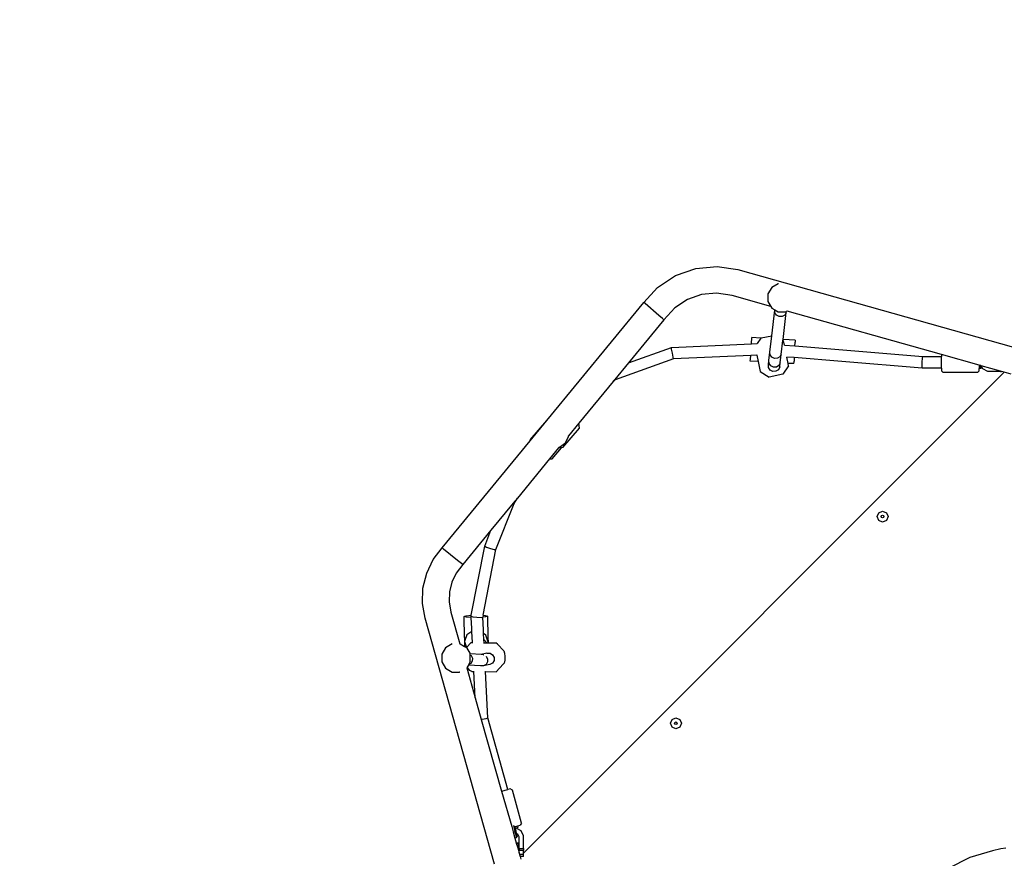
# Model space of a CAD drawing. Units: millimetres. Extents: x 5392 to 9426, y -658 to 2040.
# Drawn here: x 7734 to 7869, y 1161 to 1276 of the extents above; entities that cross this region are included whole.
import ezdxf

# ---------------------------------------------------------------- set-up
doc = ezdxf.new("R2010")
doc.units = ezdxf.units.MM
doc.header["$LTSCALE"] = 100
doc.header["$PDSIZE"] = -1
doc.layers.add('VP-DIM', color=7, linetype='Continuous')
doc.layers.add('VP-HIC', color=6, linetype='Continuous')
doc.layers.add('VP-EQ', color=7, linetype='Continuous', true_color=0x8a3492)
doc.dimstyles.new('Strefa', dxfattribs={"dimtxt": 14, "dimasz": 20, "dimexe": 20, "dimexo": 50, "dimgap": 20, "dimtad": 0, "dimdec": 0, "dimzin": 0, "dimdsep": 46, "dimtxsty": 'Standard', "dimcen": 0.09, "dimadec": 0, "dimazin": 0, "dimtfac": 1, "dimtdec": 4, "dimtofl": 0, "dimtmove": 0, "dimatfit": 3, "dimfxl": 70, "dimfxlon": 1, "dimtolj": 1, "dimtzin": 0, "dimarcsym": 0})

# ---------------------------------------------------------------- blocks, each defined once
blk = doc.blocks.new('*D136')
at = {"layer": 'Defpoints', "color": 0}
for p in [(9072.65, 2019.7), (6679.96, 1549.47), (9072.65, 609.92)]:
    blk.add_point(p, dxfattribs=at)
at = {"layer": 'VP-DIM', "color": 0, "lineweight": -2}
for p, q in [((6679.96, 1949.7), (6679.96, 2039.7)), ((9072.65, 1949.7), (9072.65, 2039.7)), ((6699.96, 2019.7), (7840.76, 2019.7)), ((9052.65, 2019.7), (7932.1, 2019.7))]:
    blk.add_line(p, q, dxfattribs=at)
at = {"layer": 'VP-DIM', "color": 0}
for points in [[(6699.96, 2023.03), (6699.96, 2016.36), (6679.96, 2019.7)], [(9052.65, 2016.36), (9052.65, 2023.03), (9072.65, 2019.7)]]:
    blk.add_solid(points, dxfattribs=at)
at = {"layer": 'VP-DIM', "color": 0, "insert": (7886.43, 2019.7), "char_height": 14, "attachment_point": 5}
blk.add_mtext('\\A1;2393', dxfattribs=at)
blk = doc.blocks.new('*D137')
at = {"layer": 'Defpoints', "color": 0}
for p in [(6840.36, 1709.9), (7271, -658.05), (9405.68, -658.05)]:
    blk.add_point(p, dxfattribs=at)
at = {"layer": 'VP-DIM', "color": 0, "lineweight": -2}
for p, q in [((9335.68, 1709.9), (9425.68, 1709.9)), ((9405.68, 1689.9), (9405.68, 580.93)), ((9405.68, -638.05), (9405.68, 489.59)), ((9335.68, -658.05), (9425.68, -658.05))]:
    blk.add_line(p, q, dxfattribs=at)
at = {"layer": 'VP-DIM', "color": 0}
for points in [[(9409.01, 1689.9), (9402.35, 1689.9), (9405.68, 1709.9)], [(9402.35, -638.05), (9409.01, -638.05), (9405.68, -658.05)]]:
    blk.add_solid(points, dxfattribs=at)
at = {"layer": 'VP-DIM', "color": 0, "insert": (9405.68, 535.26), "char_height": 14, "attachment_point": 5, "rotation": 90}
blk.add_mtext('\\A1;2368', dxfattribs=at)
blk = doc.blocks.new('*D138')
at = {"layer": 'Defpoints', "color": 0}
for p in [(8900.87, 1912.84), (6853.72, 1481.04), (8900.87, 680.64)]:
    blk.add_point(p, dxfattribs=at)
at = {"layer": 'VP-HIC', "color": 0, "lineweight": -2}
for p, q in [((6853.72, 1842.84), (6853.72, 1932.84)), ((8900.87, 1842.84), (8900.87, 1932.84)), ((6873.72, 1912.84), (7839.29, 1912.84)), ((8880.87, 1912.84), (7925.96, 1912.84))]:
    blk.add_line(p, q, dxfattribs=at)
at = {"layer": 'VP-HIC', "color": 0}
for points in [[(6873.72, 1916.17), (6873.72, 1909.5), (6853.72, 1912.84)], [(8880.87, 1909.5), (8880.87, 1916.17), (8900.87, 1912.84)]]:
    blk.add_solid(points, dxfattribs=at)
at = {"layer": 'VP-HIC', "color": 0, "insert": (7882.62, 1912.84), "char_height": 14, "attachment_point": 5}
blk.add_mtext('\\A1;2050', dxfattribs=at)
blk = doc.blocks.new('*D139')
at = {"layer": 'Defpoints', "color": 0}
for p in [(6907.82, 1532.83), (7293.89, -458.05), (9214.21, -458.05)]:
    blk.add_point(p, dxfattribs=at)
at = {"layer": 'VP-HIC', "color": 0, "lineweight": -2}
for p, q in [((9144.21, 1532.83), (9234.21, 1532.83)), ((9214.21, 1512.83), (9214.21, 574.56)), ((9214.21, -438.05), (9214.21, 490.23)), ((9144.21, -458.05), (9234.21, -458.05))]:
    blk.add_line(p, q, dxfattribs=at)
at = {"layer": 'VP-HIC', "color": 0}
for points in [[(9217.54, 1512.83), (9210.88, 1512.83), (9214.21, 1532.83)], [(9210.88, -438.05), (9217.54, -438.05), (9214.21, -458.05)]]:
    blk.add_solid(points, dxfattribs=at)
at = {"layer": 'VP-HIC', "color": 0, "insert": (9214.21, 532.39), "char_height": 14, "attachment_point": 5, "rotation": 90}
blk.add_mtext('\\A1;2000', dxfattribs=at)
blk = doc.blocks.new('3260__')
at = {"layer": 'VP-EQ', "color": 0}
for p, q in [((7858.55, -1246.85), (7861.35, -1245.86)), ((7861.35, -1245.86), (7864.3, -1245.59)), ((7864.3, -1245.59), (7867.12, -1246.02)), ((7867.12, -1246.02), (7905.06, -1256.7)), ((7856.08, -1248.48), (7858.55, -1246.85)), ((7854.19, -1250.53), (7856.08, -1248.48)), ((7871.79, -1248.48), (7871.27, -1249.38)), ((7872.69, -1247.96), (7871.79, -1248.48)), ((7872.71, -1247.96), (7872.69, -1247.96)), ((7860.19, -1250.15), (7858.47, -1251.28)), ((7862.14, -1249.46), (7860.19, -1250.15)), ((7864.19, -1249.27), (7862.14, -1249.46)), ((7866.34, -1249.6), (7864.19, -1249.27)), ((7871.67, -1251.1), (7866.34, -1249.6)), ((7871.27, -1249.38), (7871.27, -1250.41)), ((7840.84, -1266.78), (7854.19, -1250.53)), ((7854.37, -1250.7), (7854.19, -1250.53)), ((7856.26, -1252.34), (7854.37, -1250.7)), ((7858.47, -1251.28), (7856.95, -1252.93)), ((7871.27, -1250.41), (7871.67, -1251.1)), ((7871.67, -1251.1), (7871.79, -1251.31)), ((7871.79, -1251.31), (7872.22, -1251.56)), ((7856.77, -1252.77), (7856.26, -1252.34)), ((7856.95, -1252.93), (7856.77, -1252.77)), ((7871.81, -1255.13), (7872.22, -1251.62)), ((7872.22, -1251.62), (7872.22, -1251.56)), ((7872.22, -1251.56), (7872.69, -1251.83)), ((7872.24, -1251.99), (7872.22, -1251.62)), ((7872.47, -1252.3), (7872.24, -1251.99)), ((7872.84, -1252.47), (7872.47, -1252.3)), ((7872.69, -1251.83), (7873.72, -1251.83)), ((7873.25, -1252.46), (7872.84, -1252.47)), ((7873.6, -1252.27), (7873.25, -1252.46)), ((7873.35, -1255.64), (7873.78, -1251.94)), ((7873.78, -1251.94), (7873.6, -1252.27)), ((7873.78, -1251.81), (7873.72, -1251.83)), ((7873.78, -1251.94), (7873.8, -1251.8)), ((7873.8, -1251.8), (7873.78, -1251.81)), ((7873.92, -1251.73), (7873.8, -1251.8)), ((7873.8, -1251.8), (7873.8, -1251.78)), ((7873.92, -1251.73), (7873.9, -1251.73)), ((7895.15, -1257.71), (7873.92, -1251.73)), ((7856.95, -1252.93), (7852.11, -1258.83)), ((7868.99, -1256.22), (7869.05, -1255.38)), ((7870.3, -1255.45), (7869.05, -1255.38)), ((7870.3, -1255.45), (7869.8, -1256.19)), ((7870.32, -1255.43), (7870.3, -1255.45)), ((7870.32, -1255.43), (7871.81, -1255.13)), ((7871.54, -1257.38), (7871.81, -1255.13)), ((7852.11, -1258.83), (7857.99, -1256.74)), ((7857.99, -1256.74), (7868.99, -1256.22)), ((7858.02, -1256.97), (7857.99, -1256.74)), ((7858.13, -1257.53), (7858.02, -1256.97)), ((7868.99, -1256.22), (7869.8, -1256.19)), ((7869.8, -1256.19), (7869.78, -1256.21)), ((7873.11, -1257.71), (7873.34, -1255.76)), ((7873.34, -1255.76), (7873.35, -1255.64)), ((7873.42, -1255.82), (7873.34, -1255.76)), ((7875.04, -1255.74), (7873.35, -1255.64)), ((7873.55, -1256.42), (7873.42, -1255.82)), ((7873.53, -1256.42), (7873.55, -1256.42)), ((7873.55, -1256.42), (7874.99, -1256.53)), ((7874.99, -1256.53), (7875.01, -1256.08)), ((7874.99, -1256.53), (7881.59, -1257.06)), ((7875.01, -1256.08), (7875.02, -1256.01)), ((7875.04, -1255.74), (7875.02, -1256.01)), ((7858.3, -1258.32), (7850.25, -1261.19)), ((7858.24, -1258.09), (7858.13, -1257.53)), ((7858.3, -1258.32), (7858.24, -1258.09)), ((7868.9, -1257.83), (7858.3, -1258.32)), ((7868.87, -1258.33), (7868.9, -1257.83)), ((7869.74, -1257.79), (7868.9, -1257.83)), ((7869.74, -1257.77), (7869.74, -1257.79)), ((7869.74, -1257.79), (7869.92, -1258.67)), ((7871.41, -1258.53), (7871.54, -1257.38)), ((7871.57, -1257.75), (7871.54, -1257.38)), ((7871.8, -1258.07), (7871.57, -1257.75)), ((7872.17, -1258.24), (7871.8, -1258.07)), ((7872.58, -1258.23), (7872.17, -1258.24)), ((7872.93, -1258.03), (7872.58, -1258.23)), ((7873.11, -1257.71), (7872.93, -1258.03)), ((7872.97, -1258.87), (7873.11, -1257.71)), ((7873.88, -1258.05), (7873.86, -1258.05)), ((7874.06, -1258.92), (7873.88, -1258.05)), ((7874.89, -1258.13), (7873.88, -1258.05)), ((7874.89, -1258.13), (7874.86, -1258.62)), ((7881.46, -1258.65), (7874.89, -1258.13)), ((7881.59, -1257.06), (7892.57, -1257.98)), ((7892.5, -1258.78), (7892.54, -1258.22)), ((7892.54, -1258.22), (7892.57, -1257.98)), ((7892.57, -1257.98), (7895.15, -1258)), ((7895.15, -1257.71), (7895.15, -1258)), ((7900.34, -1259.17), (7895.15, -1257.71)), ((7895.15, -1259.6), (7895.15, -1258)), ((7852.11, -1258.83), (7850.22, -1261.13)), ((7868.85, -1258.61), (7868.87, -1258.33)), ((7869.92, -1258.67), (7868.85, -1258.61)), ((7869.92, -1258.67), (7870.21, -1260.05)), ((7871.35, -1259.08), (7871.41, -1258.53)), ((7871.37, -1259.49), (7871.35, -1259.08)), ((7871.59, -1259.84), (7871.37, -1259.49)), ((7871.43, -1258.93), (7871.41, -1258.53)), ((7871.66, -1259.26), (7871.43, -1258.93)), ((7872.03, -1259.44), (7871.66, -1259.26)), ((7872.44, -1259.43), (7872.03, -1259.44)), ((7872.79, -1259.22), (7872.44, -1259.43)), ((7872.91, -1259.42), (7872.72, -1259.79)), ((7872.97, -1258.87), (7872.79, -1259.22)), ((7872.91, -1259.42), (7872.97, -1258.87)), ((7874.12, -1259.24), (7873.31, -1260.43)), ((7874.84, -1258.96), (7874.06, -1258.92)), ((7874.12, -1259.24), (7874.06, -1258.92)), ((7874.84, -1258.96), (7874.86, -1258.69)), ((7874.86, -1258.69), (7874.86, -1258.62)), ((7892.5, -1259.58), (7881.46, -1258.65)), ((7892.49, -1259.35), (7892.5, -1258.78)), ((7892.5, -1259.58), (7892.49, -1259.35)), ((7895.15, -1259.6), (7892.5, -1259.58)), ((7895.15, -1259.6), (7895.15, -1259.95)), ((7900.57, -1259.23), (7900.34, -1259.17)), ((7900.34, -1259.17), (7900.34, -1259.63)), ((7900.34, -1259.95), (7900.34, -1259.63)), ((7900.57, -1259.63), (7900.34, -1259.63)), ((7900.57, -1259.39), (7900.57, -1259.23)), ((7900.59, -1259.24), (7900.57, -1259.23)), ((7900.59, -1259.39), (7900.57, -1259.63)), ((7900.57, -1259.63), (7900.57, -1259.39)), ((7900.59, -1259.24), (7900.59, -1259.39)), ((7900.62, -1259.25), (7900.59, -1259.24)), ((7900.84, -1259.69), (7900.62, -1259.25)), ((7903.28, -1260), (7900.62, -1259.25)), ((7903.76, -1260.13), (7837.65, -1326.28)), ((7870.21, -1260.05), (7871.42, -1260.82)), ((7873.31, -1260.43), (7871.42, -1260.82)), ((7871.96, -1260.03), (7871.59, -1259.84)), ((7872.37, -1260.01), (7871.96, -1260.03)), ((7872.72, -1259.79), (7872.37, -1260.01)), ((7895.39, -1260.2), (7895.15, -1259.95)), ((7900.1, -1260.2), (7895.39, -1260.2)), ((7900.1, -1260.2), (7900.34, -1259.95)), ((7901.54, -1260.03), (7900.84, -1259.69)), ((7903.28, -1260.03), (7901.54, -1260.03)), ((7903.28, -1260.03), (7903.28, -1260)), ((7903.39, -1260.03), (7903.28, -1260)), ((7903.28, -1260.03), (7903.39, -1260.03)), ((7903.76, -1260.13), (7903.39, -1260.03)), ((7904.73, -1260.41), (7903.76, -1260.13)), ((7849.97, -1261.43), (7845.26, -1267.16)), ((7850.22, -1261.13), (7849.97, -1261.43)), ((7850.25, -1261.19), (7849.97, -1261.43)), ((7850.25, -1261.19), (7850.22, -1261.13)), ((7840.8, -1266.78), (7838.54, -1269.46)), ((7838.55, -1269.57), (7840.84, -1266.78)), ((7840.8, -1266.78), (7840.84, -1266.78)), ((7845.26, -1267.16), (7843.85, -1268.88)), ((7845.33, -1267.83), (7845.26, -1267.16)), ((7843.07, -1270.51), (7845.33, -1267.83)), ((7843.44, -1269.87), (7843.85, -1268.96)), ((7843.85, -1268.96), (7843.85, -1268.88)), ((7826.44, -1284.31), (7838.55, -1269.57)), ((7838.54, -1269.46), (7838.55, -1269.57)), ((7842.54, -1270.47), (7842.48, -1270.55)), ((7842.54, -1270.47), (7842.62, -1270.46)), ((7842.62, -1270.46), (7843.44, -1269.87)), ((7843.07, -1270.51), (7842.88, -1270.52)), ((7842.48, -1270.55), (7841.24, -1272.06)), ((7841.6, -1272.04), (7842.88, -1270.52)), ((7842.88, -1270.52), (7842.48, -1270.55)), ((7841.24, -1272.06), (7836.81, -1277.45)), ((7841.24, -1272.06), (7841.6, -1272.04)), ((7836.24, -1278.15), (7833.17, -1281.88)), ((7833.85, -1284.52), (7836.34, -1278.18)), ((7836.81, -1277.45), (7836.24, -1278.15)), ((7836.24, -1278.15), (7836.34, -1278.18)), ((7836.34, -1278.18), (7836.81, -1277.45)), ((7886.29, -1280), (7886.51, -1279.47)), ((7886.51, -1280.53), (7886.29, -1280)), ((7886.51, -1279.47), (7887.04, -1279.25)), ((7886.86, -1280), (7886.91, -1279.87)), ((7886.91, -1280.13), (7886.86, -1280)), ((7886.91, -1279.87), (7887.04, -1279.82)), ((7887.04, -1279.25), (7887.57, -1279.47)), ((7887.04, -1279.82), (7887.16, -1279.87)), ((7887.16, -1279.87), (7887.22, -1280)), ((7887.22, -1280), (7887.16, -1280.13)), ((7887.57, -1279.47), (7887.79, -1280)), ((7887.79, -1280), (7887.57, -1280.53)), ((7887.04, -1280.75), (7886.51, -1280.53)), ((7887.04, -1280.18), (7886.91, -1280.13)), ((7887.16, -1280.13), (7887.04, -1280.18)), ((7887.57, -1280.53), (7887.04, -1280.75)), ((7833.17, -1281.88), (7829.31, -1286.59)), ((7832.31, -1284.07), (7833.17, -1281.88)), ((7825.24, -1285.88), (7826.44, -1284.31)), ((7826.63, -1284.47), (7826.44, -1284.31)), ((7828.59, -1286.02), (7826.63, -1284.47)), ((7830.46, -1293.58), (7832.31, -1284.07)), ((7832.09, -1293.58), (7833.85, -1284.52)), ((7832.31, -1284.07), (7832.54, -1284.19)), ((7832.54, -1284.19), (7833.09, -1284.37)), ((7833.09, -1284.37), (7833.63, -1284.51)), ((7833.63, -1284.51), (7833.85, -1284.52)), ((7824.33, -1287.79), (7825.24, -1285.88)), ((7829.31, -1286.59), (7828.38, -1287.8)), ((7829.11, -1286.43), (7828.59, -1286.02)), ((7829.31, -1286.59), (7829.11, -1286.43)), ((7823.82, -1289.85), (7824.33, -1287.79)), ((7828.38, -1287.8), (7827.79, -1289.03)), ((7827.79, -1289.03), (7827.47, -1290.35)), ((7823.75, -1291.97), (7823.82, -1289.85)), ((7827.47, -1290.35), (7827.42, -1291.72)), ((7824.1, -1293.97), (7823.75, -1291.97)), ((7827.42, -1291.72), (7827.67, -1293.16)), ((7827.67, -1293.16), (7828.9, -1297.51)), ((7833.68, -1327.82), (7824.1, -1293.97)), ((7829.48, -1293.76), (7829.75, -1293.65)), ((7829.82, -1293.85), (7829.48, -1293.76)), ((7829.53, -1296.63), (7829.48, -1293.76)), ((7829.75, -1293.65), (7830.46, -1293.58)), ((7830.44, -1293.88), (7829.82, -1293.85)), ((7830.44, -1293.71), (7830.46, -1293.58)), ((7830.44, -1293.71), (7830.68, -1293.79)), ((7830.44, -1293.88), (7830.44, -1293.71)), ((7830.52, -1295.37), (7830.44, -1293.88)), ((7830.68, -1293.79), (7831.25, -1293.85)), ((7831.25, -1293.85), (7831.82, -1293.86)), ((7831.82, -1293.86), (7832.04, -1293.82)), ((7832.09, -1293.58), (7832.04, -1293.82)), ((7832.44, -1293.79), (7832.04, -1293.83)), ((7832.04, -1293.83), (7832.04, -1293.82)), ((7832.13, -1295.59), (7832.04, -1293.83)), ((7832.09, -1293.58), (7832.37, -1293.6)), ((7832.37, -1293.6), (7832.71, -1293.68)), ((7832.71, -1293.68), (7832.44, -1293.79)), ((7832.71, -1293.68), (7832.76, -1296.67)), ((7830.54, -1295.79), (7829.87, -1296.26)), ((7830.54, -1295.79), (7830.52, -1295.37)), ((7830.62, -1297.33), (7830.54, -1295.79)), ((7832.16, -1296.06), (7832.13, -1295.59)), ((7832.48, -1296.3), (7832.16, -1296.06)), ((7832.2, -1296.9), (7832.16, -1296.06)), ((7827.83, -1297.52), (7826.93, -1298.04)), ((7827.85, -1297.52), (7827.83, -1297.52)), ((7828.9, -1297.51), (7828.92, -1297.51)), ((7828.9, -1297.51), (7828.9, -1297.51)), ((7828.92, -1297.51), (7829.55, -1297.87)), ((7829.53, -1296.63), (7829.54, -1297.2)), ((7829.87, -1296.26), (7829.54, -1297.2)), ((7829.54, -1297.2), (7829.79, -1298.01)), ((7829.54, -1297.2), (7829.55, -1297.87)), ((7830.45, -1297.33), (7829.81, -1298.02)), ((7830.45, -1297.33), (7830.62, -1297.33)), ((7830.62, -1297.42), (7830.62, -1297.33)), ((7832.14, -1297.35), (7832.22, -1297.35)), ((7832.2, -1296.9), (7832.62, -1297.35)), ((7832.22, -1297.35), (7832.2, -1296.9)), ((7832.22, -1297.35), (7832.62, -1297.35)), ((7832.78, -1297.26), (7832.48, -1296.3)), ((7832.62, -1297.35), (7832.74, -1297.35)), ((7832.74, -1297.35), (7832.78, -1297.26)), ((7832.74, -1297.35), (7832.78, -1297.35)), ((7832.76, -1296.67), (7832.78, -1297.26)), ((7832.78, -1297.26), (7832.78, -1297.35)), ((7832.78, -1297.35), (7833.83, -1297.36)), ((7834.09, -1297.53), (7833.83, -1297.36)), ((7834.09, -1297.53), (7834.94, -1298.48)), ((7826.93, -1298.04), (7826.41, -1298.93)), ((7826.41, -1298.93), (7826.41, -1299.97)), ((7829.55, -1297.87), (7829.79, -1298.01)), ((7829.79, -1298.01), (7829.81, -1298.02)), ((7829.81, -1298.02), (7829.82, -1298.02)), ((7829.82, -1298.02), (7830.32, -1298.9)), ((7830.32, -1298.9), (7830.33, -1298.92)), ((7831.81, -1298.99), (7830.32, -1298.9)), ((7830.33, -1299.04), (7830.33, -1298.92)), ((7832.62, -1298.79), (7831.81, -1298.99)), ((7832.62, -1298.79), (7833.04, -1298.8)), ((7833.04, -1298.8), (7833.39, -1299.01)), ((7834.94, -1298.48), (7835.04, -1298.8)), ((7835.04, -1298.8), (7835.08, -1299.26)), ((7826.41, -1299.97), (7826.93, -1300.87)), ((7830.33, -1299.95), (7830.08, -1300.4)), ((7830.39, -1300.22), (7830.08, -1300.4)), ((7830.33, -1299.04), (7830.43, -1299.1)), ((7830.33, -1299.95), (7830.33, -1299.04)), ((7830.6, -1299.87), (7830.39, -1300.22)), ((7830.43, -1299.1), (7830.62, -1299.46)), ((7830.62, -1299.46), (7830.6, -1299.87)), ((7832.16, -1299.01), (7831.81, -1298.99)), ((7832.16, -1299.01), (7832.17, -1299.01)), ((7832.7, -1300), (7832.49, -1300.35)), ((7832.51, -1299.22), (7832.71, -1299.59)), ((7832.71, -1299.59), (7832.7, -1300)), ((7833.38, -1300.14), (7833.02, -1300.34)), ((7833.59, -1299.79), (7833.38, -1300.14)), ((7833.39, -1299.01), (7833.6, -1299.37)), ((7833.6, -1299.37), (7833.59, -1299.75)), ((7833.59, -1299.75), (7833.59, -1299.79)), ((7834.97, -1300.14), (7834.85, -1300.32)), ((7835.06, -1299.75), (7834.97, -1300.14)), ((7835.08, -1299.26), (7835.06, -1299.75)), ((7826.93, -1300.87), (7827.83, -1301.38)), ((7827.83, -1301.38), (7828.86, -1301.38)), ((7828.88, -1301.38), (7828.86, -1301.38)), ((7829.89, -1300.73), (7829.84, -1300.81)), ((7829.84, -1300.8), (7829.84, -1300.81)), ((7829.84, -1300.81), (7831.01, -1304.94)), ((7830.06, -1300.44), (7829.89, -1300.73)), ((7830.26, -1301.15), (7829.89, -1300.73)), ((7830.08, -1300.4), (7830.06, -1300.44)), ((7831.73, -1300.54), (7830.06, -1300.44)), ((7830.52, -1301.31), (7830.26, -1301.15)), ((7830.52, -1301.31), (7830.82, -1301.31)), ((7830.82, -1301.31), (7830.82, -1301.28)), ((7831.01, -1304.94), (7830.82, -1301.31)), ((7832.13, -1300.55), (7831.73, -1300.54)), ((7833.02, -1300.34), (7832.13, -1300.55)), ((7832.49, -1300.35), (7832.13, -1300.55)), ((7832.34, -1301.33), (7832.42, -1301.33)), ((7832.75, -1307.7), (7832.42, -1301.33)), ((7832.42, -1301.33), (7833.9, -1301.34)), ((7833.9, -1301.34), (7834.85, -1300.32)), ((7831.01, -1304.94), (7831.84, -1307.9)), ((7831.84, -1307.9), (7831.97, -1307.88)), ((7831.84, -1307.9), (7834.64, -1317.77)), ((7831.97, -1307.88), (7832.53, -1307.77)), ((7832.53, -1307.77), (7832.75, -1307.7)), ((7835.48, -1317.55), (7832.75, -1307.7)), ((7857.86, -1308.43), (7858.08, -1307.9)), ((7858.08, -1308.96), (7857.86, -1308.43)), ((7858.08, -1307.9), (7858.61, -1307.68)), ((7858.43, -1308.43), (7858.48, -1308.3)), ((7858.48, -1308.55), (7858.43, -1308.43)), ((7858.48, -1308.3), (7858.61, -1308.25)), ((7858.61, -1307.68), (7859.14, -1307.9)), ((7858.61, -1308.25), (7858.74, -1308.3)), ((7858.74, -1308.3), (7858.79, -1308.43)), ((7858.79, -1308.43), (7858.74, -1308.55)), ((7859.14, -1307.9), (7859.36, -1308.43)), ((7859.36, -1308.43), (7859.14, -1308.96)), ((7858.61, -1309.18), (7858.08, -1308.96)), ((7858.61, -1308.6), (7858.48, -1308.55)), ((7858.74, -1308.55), (7858.61, -1308.6)), ((7859.14, -1308.96), (7858.61, -1309.18)), ((7834.64, -1317.77), (7835.48, -1317.55)), ((7834.64, -1317.77), (7836.02, -1322.64)), ((7835.83, -1317.45), (7835.48, -1317.55)), ((7836.14, -1317.61), (7835.83, -1317.45)), ((7837.36, -1322.17), (7836.14, -1317.61)), ((7836.02, -1322.64), (7836.22, -1323.36)), ((7836.22, -1323.36), (7836.46, -1323.3)), ((7836.25, -1322.51), (7836.46, -1323.3)), ((7836.38, -1322.54), (7836.42, -1322.66)), ((7836.42, -1322.66), (7836.87, -1322.54)), ((7836.42, -1322.66), (7836.48, -1322.88)), ((7836.46, -1323.3), (7836.58, -1323.27)), ((7836.46, -1323.3), (7836.69, -1324.15)), ((7836.48, -1322.88), (7836.56, -1322.86)), ((7836.48, -1322.88), (7836.58, -1323.27)), ((7836.56, -1322.86), (7836.7, -1322.82)), ((7836.62, -1322.86), (7836.56, -1322.86)), ((7836.58, -1323.27), (7836.66, -1323.56)), ((7837.31, -1323.21), (7836.62, -1322.86)), ((7836.7, -1322.82), (7836.92, -1322.74)), ((7836.87, -1322.54), (7837.18, -1322.46)), ((7836.92, -1322.74), (7836.87, -1322.54)), ((7837.36, -1322.17), (7837.18, -1322.46)), ((7837.65, -1323.9), (7837.31, -1323.21)), ((7836.22, -1323.36), (7836.46, -1324.22)), ((7836.46, -1324.22), (7836.69, -1324.15)), ((7836.46, -1324.22), (7836.65, -1324.88)), ((7836.66, -1323.56), (7836.85, -1323.66)), ((7836.66, -1323.56), (7836.78, -1324.02)), ((7836.69, -1324.15), (7836.78, -1324.02)), ((7837.05, -1324.06), (7836.85, -1323.66)), ((7837.05, -1325.65), (7837.05, -1324.06)), ((7837.65, -1325.65), (7837.65, -1323.9)), ((7836.65, -1324.88), (7836.94, -1324.88)), ((7836.65, -1324.88), (7836.66, -1324.9)), ((7836.66, -1324.9), (7836.94, -1324.9)), ((7836.66, -1324.9), (7836.81, -1325.42)), ((7836.81, -1325.42), (7836.94, -1325.42)), ((7836.81, -1325.42), (7836.94, -1325.9)), ((7836.94, -1324.9), (7836.94, -1324.88)), ((7836.94, -1325.42), (7836.94, -1324.9)), ((7836.94, -1325.42), (7836.94, -1325.9)), ((7836.94, -1325.9), (7837.05, -1326.28)), ((7837.05, -1325.65), (7837.05, -1325.95)), ((7837.05, -1325.65), (7837.65, -1325.65)), ((7837.65, -1325.95), (7837.05, -1325.95)), ((7837.05, -1326.28), (7837.05, -1325.95)), ((7837.65, -1325.65), (7837.65, -1325.95)), ((7837.65, -1326.28), (7837.65, -1325.95)), ((7902.18, -1325.97), (7899.04, -1326.9)), ((7903.29, -1325.69), (7902.18, -1325.97)), ((7903.99, -1325.63), (7903.29, -1325.69)), ((7837.05, -1326.28), (7837.1, -1326.46)), ((7837.65, -1326.46), (7837.1, -1326.46)), ((7837.1, -1326.46), (7837.19, -1326.76)), ((7837.65, -1326.76), (7837.19, -1326.76)), ((7837.19, -1326.76), (7837.28, -1327.1)), ((7837.65, -1326.46), (7837.65, -1326.28)), ((7837.65, -1326.76), (7837.65, -1326.46)), ((7899.04, -1326.9), (7896.08, -1328.42))]:
    blk.add_line(p, q, dxfattribs=at)
blk = doc.blocks.new('3260_2d)')
at = {"layer": 'VP-EQ', "color": 0}
blk.add_blockref('3260__', (-34.36, 2487.96), dxfattribs=at)

msp = doc.modelspace()

# ---------------------------------------------------------------- block references
at = {"layer": 'VP-EQ', "color": 0}
msp.add_blockref('3260_2d)', (0, 0), dxfattribs=at)

# ---------------------------------------------------------------- dimensions: what is measured, and where the dimension line sits
at = {"layer": 'VP-DIM', "color": 0}
dim = msp.add_linear_dim(base=(9072.65, 2019.7), p1=(6679.96, 1549.47), p2=(9072.65, 609.92), dimstyle='Strefa', dxfattribs=at)
dim.commit()
dim.dimension.update_dxf_attribs({"geometry": '*D136', "text_midpoint": (7886.43, 2019.7), "dimtype": 160})
dim = msp.add_linear_dim(base=(9405.68, -658.05), p1=(6840.36, 1709.9), p2=(7271, -658.05), angle=90, dimstyle='Strefa', dxfattribs=at)
dim.commit()
dim.dimension.update_dxf_attribs({"geometry": '*D137', "text_midpoint": (9405.68, 535.26), "dimtype": 160})
at = {"layer": 'VP-HIC', "color": 0}
dim = msp.add_linear_dim(base=(8900.87, 1912.84), p1=(6853.72, 1481.04), p2=(8900.87, 680.64), text='2050', dimstyle='Strefa', dxfattribs=at)
dim.commit()
dim.dimension.update_dxf_attribs({"geometry": '*D138', "text_midpoint": (7882.62, 1912.84), "dimtype": 160})
dim = msp.add_linear_dim(base=(9214.21, -458.05), p1=(6907.82, 1532.83), p2=(7293.89, -458.05), angle=90, text='2000', dimstyle='Strefa', dxfattribs=at)
dim.commit()
dim.dimension.update_dxf_attribs({"geometry": '*D139', "text_midpoint": (9214.21, 532.39), "dimtype": 160})

doc.saveas('drawing.dxf')
